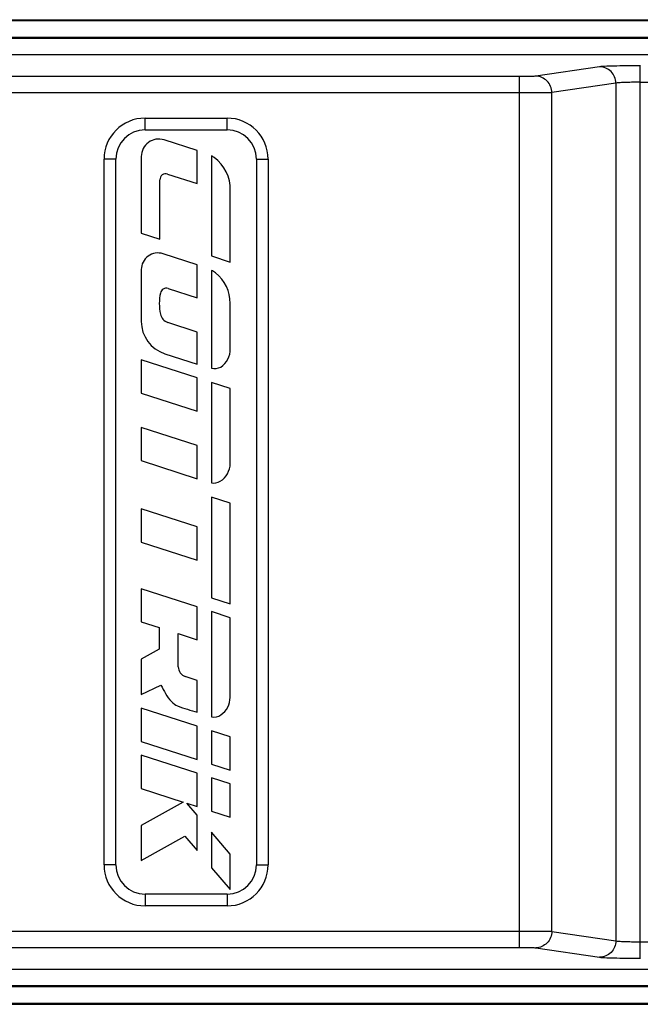
# Model space of a CAD drawing. Units: millimetres. Extents: x 0 to 420, y 0 to 297.
# Drawn here: x 124 to 143, y 64 to 94 of the extents above; entities that cross this region are included whole.
import ezdxf

# ---------------------------------------------------------------- set-up
doc = ezdxf.new("R2010")
doc.units = ezdxf.units.MM
doc.header["$LTSCALE"] = 23.1
doc.layers.get('0').update_dxf_attribs({"linetype": 'CONTINUOUS'})

msp = doc.modelspace()

# ---------------------------------------------------------------- linework, layer by layer
at = {"color": 7}
for p, q in [((119.6506, 93.9904), (213.152, 93.9904)), ((127.9013, 90.9904), (130.4013, 90.9904)), ((129.4933, 90.0004), (128.4787, 90.3274)), ((129.4933, 88.9957), (129.4933, 90.0004)), ((126.6513, 68.2404), (126.6513, 89.7404)), ((127.7863, 89.8231), (127.7863, 87.4811)), ((129.9261, 89.8397), (129.9261, 86.7908)), ((131.6513, 89.7404), (131.6513, 68.2404)), ((128.3529, 87.2985), (128.3529, 89.1139)), ((128.5902, 89.2868), (129.4933, 88.9957)), ((130.4963, 86.6046), (130.4963, 88.791)), ((127.7863, 87.4811), (128.3529, 87.2985)), ((129.4933, 86.5215), (128.4495, 86.8579)), ((129.9261, 86.7908), (130.4963, 86.6046)), ((129.4933, 85.511), (129.4933, 86.5215)), ((127.7863, 86.3749), (127.7863, 84.7987)), ((129.9261, 86.3503), (129.9261, 83.3695)), ((128.6023, 85.7982), (129.4933, 85.511)), ((130.4963, 83.9637), (130.4963, 85.3463)), ((129.4933, 84.4741), (128.5923, 84.7645)), ((129.4933, 83.4943), (129.4933, 84.4741)), ((128.5043, 83.813), (129.4933, 83.4943)), ((127.7863, 83.6307), (127.7863, 82.6098)), ((129.4933, 83.0806), (127.7863, 83.6307)), ((129.4933, 82.0597), (129.4933, 83.0806)), ((129.9261, 82.9379), (129.9261, 79.8766)), ((130.4963, 82.7517), (129.9261, 82.9379)), ((127.7863, 82.6098), (129.4933, 82.0597)), ((130.4963, 80.4696), (130.4963, 82.7517)), ((127.7863, 81.5642), (127.7863, 80.5548)), ((129.4933, 81.0141), (127.7863, 81.5642)), ((129.4933, 80.0047), (129.4933, 81.0141)), ((127.7863, 80.5548), (129.4933, 80.0047)), ((129.9261, 79.4459), (129.9261, 76.3743)), ((130.4963, 79.2597), (129.9261, 79.4459)), ((130.4963, 76.1881), (130.4963, 79.2597)), ((127.7863, 79.0872), (127.7863, 78.0741)), ((129.4933, 78.5371), (127.7863, 79.0872)), ((129.4933, 77.524), (129.4933, 78.5371)), ((127.7863, 78.0741), (129.4933, 77.524)), ((127.7863, 76.65), (127.7863, 75.643)), ((129.4933, 76.0999), (127.7863, 76.65)), ((129.9261, 76.3743), (130.4963, 76.1881)), ((129.4933, 75.0999), (129.4933, 76.0999)), ((129.9261, 75.9537), (129.9261, 72.7492)), ((130.4938, 75.7683), (129.9261, 75.9537)), ((127.7863, 75.643), (128.3279, 75.4684)), ((130.4938, 73.3418), (130.4938, 75.7683)), ((128.3279, 75.4684), (128.3279, 74.8098)), ((128.9119, 74.2734), (128.9119, 75.2873)), ((128.9119, 75.2873), (129.4933, 75.0999)), ((128.3279, 74.8098), (127.7863, 74.5113)), ((127.7863, 74.5113), (127.7863, 73.4315)), ((129.4933, 73.8601), (129.1262, 73.9785)), ((129.4933, 72.8875), (129.4933, 73.8601)), ((127.7863, 73.4315), (128.3827, 73.7192)), ((127.7863, 73.0135), (127.7863, 72.0004)), ((129.4933, 72.4634), (127.7863, 73.0135)), ((129.4933, 71.4503), (129.4933, 72.4634)), ((129.9261, 72.3231), (129.9261, 71.3078)), ((130.4963, 72.1369), (129.9261, 72.3231)), ((127.7863, 72.0004), (129.4933, 71.4503)), ((130.4963, 71.1216), (130.4963, 72.1369)), ((127.7863, 71.5864), (127.7863, 70.5651)), ((129.4933, 71.0363), (127.7863, 71.5864)), ((129.9261, 71.3078), (130.4963, 71.1216)), ((129.4933, 70.015), (129.4933, 71.0363)), ((129.9261, 70.8926), (129.9261, 69.8769)), ((130.4963, 70.7064), (129.9261, 70.8926)), ((127.7863, 70.5651), (129.0619, 70.154)), ((130.4963, 69.6907), (130.4963, 70.7064)), ((129.0619, 70.154), (127.7863, 69.4402)), ((129.4933, 69.7542), (129.1792, 70.1163)), ((129.1792, 70.1163), (129.4933, 70.015)), ((129.4933, 68.68), (129.4933, 69.7542)), ((129.9261, 69.8769), (130.4963, 69.6907)), ((127.7863, 69.4402), (127.7863, 68.3688)), ((127.7863, 68.3688), (129.1172, 69.1135)), ((129.1172, 69.1135), (129.4933, 68.68)), ((129.9261, 69.2358), (129.9261, 68.1497)), ((130.4963, 68.565), (129.9261, 69.2358)), ((130.4963, 67.4865), (130.4963, 68.565)), ((129.9261, 68.1497), (130.4963, 67.4865)), ((130.4013, 66.9904), (127.9013, 66.9904)), ((119.6506, 63.9904), (213.152, 63.9904))]:
    msp.add_line(p, q, dxfattribs=at)
at = {"color": 9}
for p, q in [((213.1124, 93.9507), (119.6903, 93.9507)), ((213.1124, 93.4509), (119.6903, 93.4509)), ((119.7161, 93.4251), (213.0865, 93.4251)), ((119.7161, 92.9252), (213.0865, 92.9252)), ((141.7537, 92.5571), (139.8046, 92.2676)), ((142.9847, 65.3966), (142.9847, 92.5841)), ((143.0012, 92.5841), (142.9847, 92.5841)), ((139.3122, 92.2568), (123.0072, 92.2568)), ((139.3122, 65.7239), (139.3122, 92.2568)), ((142.2461, 92.0573), (140.297, 91.7678)), ((142.2461, 92.0573), (142.2461, 65.9235)), ((142.9847, 92.0843), (143.501, 92.0843)), ((139.3122, 91.757), (123.0072, 91.757)), ((140.297, 66.2129), (140.297, 91.7678)), ((127.9013, 90.6333), (127.9013, 90.9904)), ((130.4013, 90.6333), (130.4013, 90.9904)), ((127.9013, 90.6333), (130.4013, 90.6333)), ((127.0084, 89.7404), (126.6513, 89.7404)), ((127.0084, 68.2404), (127.0084, 89.7404)), ((131.2943, 89.7404), (131.2943, 68.2404)), ((131.2943, 89.7404), (131.6513, 89.7404)), ((127.0084, 68.2404), (126.6513, 68.2404)), ((131.2943, 68.2404), (131.6513, 68.2404)), ((127.9013, 67.3474), (127.9013, 66.9904)), ((130.4013, 67.3474), (127.9013, 67.3474)), ((130.4013, 67.3474), (130.4013, 66.9904)), ((123.0072, 66.2237), (139.3122, 66.2237)), ((140.297, 66.2129), (142.2461, 65.9235)), ((123.0072, 65.7239), (139.3122, 65.7239)), ((139.8046, 65.7131), (141.7537, 65.4236)), ((142.9847, 65.8964), (143.501, 65.8964)), ((142.9847, 65.3966), (143.0012, 65.3966)), ((213.0865, 65.0555), (119.7161, 65.0555)), ((119.6903, 64.5298), (213.1124, 64.5298)), ((213.0865, 64.5557), (119.7161, 64.5557)), ((119.6903, 64.03), (213.1124, 64.03))]:
    msp.add_line(p, q, dxfattribs=at)
at = {"color": 7}
for centre, radius, start, end in [((127.9013, 89.7404), 1.25, 90, 180), ((130.4013, 89.7404), 1.25, 0, 90), ((128.3162, 89.8231), 0.5298, 72.13723, 180), ((129.6855, 89.3508), 0.5449, 54.04434, 63.80517), ((129.3065, 88.8283), 1.1903, 358.20281, 54.04434), ((128.5345, 89.1139), 0.1816, 72.13723, 180), ((128.2938, 86.3749), 0.5075, 72.13723, 180), ((129.7087, 85.8507), 0.5449, 51.3904, 66.49393), ((129.306, 85.3463), 1.1903, 0, 51.3904), ((128.5467, 85.6257), 0.1812, 72.13723, 168.12838), ((129.9077, 85.3395), 1.572, 168.12838, 191.68631), ((128.7077, 85.0913), 0.3467, 191.68631, 250.5393), ((128.8219, 84.7987), 1.0356, 180, 252.13723), ((129.8547, 83.9435), 0.642, 303.31952, 1.80444), ((130.0187, 83.7473), 0.389, 256.21952, 298.99892), ((129.8543, 80.4727), 0.642, 301.55022, 359.72115), ((129.9915, 80.26), 0.389, 260.31196, 300.72398), ((129.222, 74.2734), 0.3101, 180, 252.00095), ((129.8519, 73.3415), 0.642, 304.18891, 0.02402), ((129.994, 73.1322), 0.389, 259.93823, 304.18891), ((127.9013, 68.2404), 1.25, 180, 270), ((130.4013, 68.2404), 1.25, 270, 360)]:
    msp.add_arc(centre, radius, start, end, dxfattribs=at)
at = {"color": 9}
for centre, start, end in [((127.9013, 89.7404), 90, 180), ((130.4013, 89.7404), 0, 90), ((127.9013, 68.2404), 180, 270), ((130.4013, 68.2404), 270, 360)]:
    msp.add_arc(centre, 0.8929, start, end, dxfattribs=at)
for points, knots in [([(142.9847, 92.5841), (142.8422, 92.5841), (142.5744, 92.5828), (142.2134, 92.5785), (141.9458, 92.5693), (141.8028, 92.5644), (141.7537, 92.5571)], [0, 0, 0, 0, 0.3471931, 0.6524304, 0.8791297, 1, 1, 1, 1]), ([(142.2461, 92.0573), (142.2458, 92.1221), (142.2199, 92.2529), (142.1105, 92.4185), (141.9472, 92.5302), (141.8177, 92.5568), (141.7537, 92.5571)], [0, 0, 0, 0, 0.2515668, 0.5024331, 0.7518767, 1, 1, 1, 1]), ([(139.8046, 92.2676), (139.785, 92.2647), (139.7278, 92.2628), (139.5638, 92.2572), (139.4193, 92.2568), (139.3122, 92.2568)], [0, 0, 0, 0, 0.1209561, 0.3476978, 1, 1, 1, 1]), ([(140.297, 91.7678), (140.2967, 91.8327), (140.2708, 91.9634), (140.1614, 92.1291), (139.9981, 92.2407), (139.8686, 92.2673), (139.8046, 92.2676)], [0, 0, 0, 0, 0.2515668, 0.5024332, 0.7518768, 1, 1, 1, 1]), ([(142.9847, 92.0843), (142.8992, 92.0843), (142.7385, 92.083), (142.5217, 92.0786), (142.3614, 92.0695), (142.2752, 92.0644), (142.2461, 92.0573)], [0, 0, 0, 0, 0.3469983, 0.6520642, 0.8787236, 1, 1, 1, 1]), ([(140.297, 91.7678), (140.2575, 91.7649), (140.1433, 91.7629), (139.8151, 91.7574), (139.5264, 91.757), (139.3122, 91.757)], [0, 0, 0, 0, 0.1207833, 0.3475398, 1, 1, 1, 1]), ([(139.3122, 66.2237), (139.5266, 66.2237), (139.8153, 66.2233), (140.1435, 66.2178), (140.2575, 66.2158), (140.297, 66.2129)], [0, 0, 0, 0, 0.6528805, 0.87938, 1, 1, 1, 1]), ([(140.297, 66.2129), (140.2967, 66.1481), (140.2708, 66.0173), (140.1614, 65.8516), (139.9981, 65.74), (139.8686, 65.7134), (139.8046, 65.7131)], [0, 0, 0, 0, 0.2515668, 0.5024331, 0.7518767, 1, 1, 1, 1]), ([(139.3122, 65.7239), (139.4194, 65.7239), (139.5639, 65.7235), (139.7279, 65.718), (139.785, 65.716), (139.8046, 65.7131)], [0, 0, 0, 0, 0.6527228, 0.8792077, 1, 1, 1, 1]), ([(142.2461, 65.9235), (142.2458, 65.8586), (142.2199, 65.7279), (142.1105, 65.5622), (141.9472, 65.4506), (141.8177, 65.4239), (141.7537, 65.4236)], [0, 0, 0, 0, 0.2515667, 0.5024329, 0.7518766, 1, 1, 1, 1]), ([(142.2461, 65.9235), (142.2752, 65.9163), (142.3615, 65.9112), (142.5218, 65.9021), (142.7386, 65.8978), (142.8992, 65.8964), (142.9847, 65.8964)], [0, 0, 0, 0, 0.1214247, 0.3481597, 0.6531418, 1, 1, 1, 1]), ([(141.7537, 65.4236), (141.8029, 65.4164), (141.946, 65.4115), (142.2136, 65.4022), (142.5746, 65.398), (142.8423, 65.3966), (142.9847, 65.3966)], [0, 0, 0, 0, 0.1210185, 0.3477932, 0.6529467, 1, 1, 1, 1])]:
    msp.add_open_spline(points, degree=3, knots=knots, dxfattribs=at)
at = {"color": 7}
for points in [[(128.3827, 73.7192), (128.491, 73.5407), (128.5553, 73.3625), (128.7099, 73.2143)], [(128.7099, 73.2143), (128.764, 73.1625), (128.8231, 73.1119), (128.8922, 73.083)], [(128.8922, 73.083), (129.0867, 73.0019), (129.293, 72.9527), (129.4933, 72.8875)]]:
    msp.add_open_spline(points, degree=3, dxfattribs=at)

doc.saveas('drawing.dxf')
